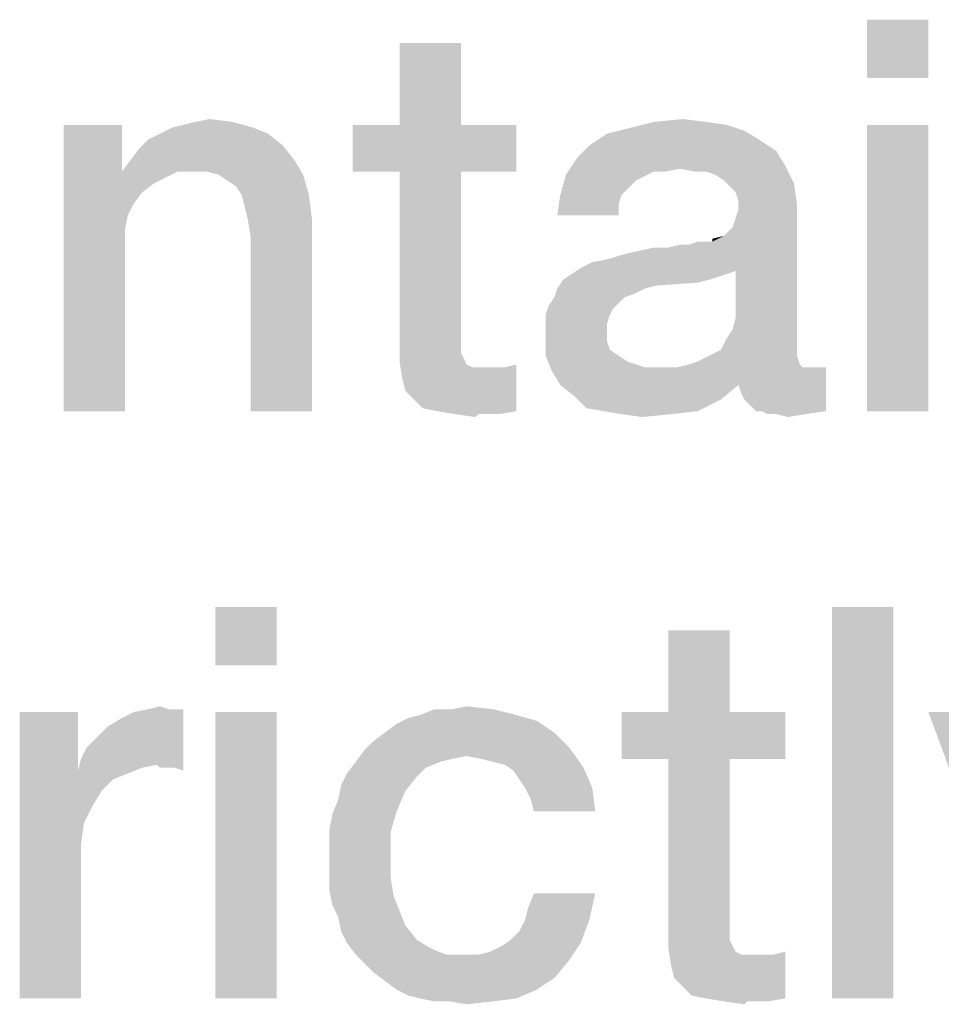
# Model space of a CAD drawing. Units: millimetres. Extents: x -141 to 420, y 0 to 501.
# Drawn here: x 90 to 94, y 18 to 23 of the extents above; entities that cross this region are included whole.
import ezdxf

# ---------------------------------------------------------------- set-up
doc = ezdxf.new("R2010")
doc.units = ezdxf.units.MM
doc.header["$LTSCALE"] = 23.1
doc.layers.get('0').update_dxf_attribs({"linetype": 'CONTINUOUS'})

msp = doc.modelspace()

# ---------------------------------------------------------------- linework, layer by layer
at = {"color": 2, "linetype": 'CONTINUOUS'}
for points in [[(94.2769, 22.55), (94.0104, 22.2963), (94.0104, 22.55)], [(94.0104, 22.2963), (94.2769, 22.55), (94.2769, 22.2963)], [(92.247, 22.4485), (91.9806, 22.0933), (91.9806, 22.4485)], [(91.9806, 22.0933), (92.247, 22.4485), (92.247, 22.0933)], [(90.991, 22.0806), (91.0418, 22.0933), (91.2575, 22.106)], [(90.991, 22.0806), (91.2575, 22.106), (91.3463, 22.0806)], [(91.2575, 22.106), (91.0418, 22.0933), (91.0925, 22.106)], [(91.0925, 22.106), (91.156, 22.1187), (91.2575, 22.106)], [(93.3127, 22.106), (93.4015, 22.0933), (92.9828, 22.0806)], [(93.3127, 22.106), (92.9828, 22.0806), (93.0843, 22.106)], [(93.0843, 22.106), (93.2112, 22.1187), (93.3127, 22.106)], [(90.7754, 22.0933), (90.7754, 21.9157), (90.5216, 20.85)], [(90.7754, 22.0933), (90.5216, 20.85), (90.5216, 22.0933)], [(91.3463, 22.0806), (90.9403, 22.0552), (90.991, 22.0806)], [(90.9403, 22.0552), (91.3463, 22.0806), (91.4097, 22.0552)], [(92.247, 22.0933), (92.4881, 22.0933), (91.7776, 21.8903)], [(91.9806, 22.0933), (92.247, 22.0933), (91.7776, 21.8903)], [(91.9806, 22.0933), (91.7776, 21.8903), (91.7776, 22.0933)], [(91.9806, 21.8903), (91.7776, 21.8903), (92.4881, 22.0933)], [(92.247, 21.8903), (91.9806, 21.8903), (92.4881, 22.0933)], [(92.247, 21.8903), (92.4881, 22.0933), (92.4881, 21.8903)], [(93.4776, 22.0679), (92.8813, 22.0552), (92.9828, 22.0806)], [(92.8813, 22.0552), (93.4776, 22.0679), (93.541, 22.0299)], [(92.9828, 22.0806), (93.4015, 22.0933), (93.4776, 22.0679)], [(94.2769, 22.0933), (94.0104, 20.85), (94.0104, 22.0933)], [(94.0104, 20.85), (94.2769, 22.0933), (94.2769, 20.85)], [(91.4731, 22.0045), (90.8515, 21.9918), (90.8896, 22.0299)], [(91.4097, 22.0552), (90.8896, 22.0299), (90.9403, 22.0552)], [(90.8896, 22.0299), (91.4097, 22.0552), (91.4731, 22.0045)], [(93.541, 22.0299), (92.8052, 22.0045), (92.8813, 22.0552)], [(92.8052, 22.0045), (93.541, 22.0299), (93.6172, 21.9791)], [(90.8134, 21.9411), (90.8515, 21.9918), (91.4731, 22.0045)], [(90.8134, 21.9411), (91.4731, 22.0045), (91.5239, 21.9411)], [(93.6172, 21.9791), (92.7545, 21.9537), (92.8052, 22.0045)], [(92.7545, 21.9537), (93.6172, 21.9791), (93.6552, 21.9157)], [(91.5239, 21.9411), (90.7754, 21.8903), (90.8134, 21.9411)], [(91.0164, 21.8903), (90.7754, 21.8903), (91.5239, 21.9411)], [(91.0799, 21.8903), (91.0164, 21.8903), (91.5239, 21.9411)], [(91.1433, 21.8903), (91.0799, 21.8903), (91.5239, 21.9411)], [(91.194, 21.8776), (91.1433, 21.8903), (91.5239, 21.9411)], [(91.194, 21.8776), (91.5239, 21.9411), (91.5619, 21.8776)], [(93.1985, 21.903), (92.7037, 21.8776), (92.7545, 21.9537)], [(92.7545, 21.9537), (93.6552, 21.9157), (93.1985, 21.903)], [(90.7754, 21.9157), (90.7754, 21.8903), (90.5216, 20.85)], [(90.7754, 21.8903), (90.8007, 21.7), (90.5216, 20.85)], [(90.7754, 21.8903), (91.0164, 21.8903), (90.9657, 21.8649)], [(90.7754, 21.8903), (90.9657, 21.8649), (90.9149, 21.8396)], [(90.7754, 21.8903), (90.9149, 21.8396), (90.8642, 21.8015)], [(90.7754, 21.8903), (90.8642, 21.8015), (90.8261, 21.7508)], [(90.7754, 21.8903), (90.8261, 21.7508), (90.8007, 21.7)], [(92.247, 21.8903), (92.247, 21.2052), (91.9806, 21.1418)], [(92.247, 21.8903), (91.9806, 21.1418), (91.9806, 21.8903)], [(93.1985, 21.903), (93.0843, 21.8903), (92.7037, 21.8776)], [(92.7037, 21.8776), (93.0843, 21.8903), (93.0336, 21.8649)], [(93.0843, 21.8903), (93.1985, 21.903), (93.1351, 21.8903)], [(93.2619, 21.8903), (93.1985, 21.903), (93.6552, 21.9157)], [(93.3127, 21.8903), (93.2619, 21.8903), (93.6552, 21.9157)], [(93.3507, 21.8776), (93.3127, 21.8903), (93.6552, 21.9157)], [(93.3888, 21.8522), (93.3507, 21.8776), (93.6552, 21.9157)], [(93.3888, 21.8522), (93.6552, 21.9157), (93.6933, 21.8396)], [(91.5619, 21.8776), (91.2321, 21.8522), (91.194, 21.8776)], [(91.2701, 21.8269), (91.2321, 21.8522), (91.5619, 21.8776)], [(91.2955, 21.7888), (91.2701, 21.8269), (91.5619, 21.8776)], [(91.2955, 21.7888), (91.5619, 21.8776), (91.5873, 21.7888)], [(93.0336, 21.8649), (92.6784, 21.7888), (92.7037, 21.8776)], [(93.0336, 21.8649), (93.0082, 21.8522), (92.6784, 21.7888)], [(93.0082, 21.8522), (92.9701, 21.8142), (92.6784, 21.7888)], [(93.6933, 21.8396), (93.4142, 21.8269), (93.3888, 21.8522)], [(92.6784, 21.7888), (92.9701, 21.8142), (92.9448, 21.7888)], [(93.4396, 21.8015), (93.4142, 21.8269), (93.6933, 21.8396)], [(93.4522, 21.7634), (93.4396, 21.8015), (93.6933, 21.8396)], [(93.4522, 21.7634), (93.6933, 21.8396), (93.706, 21.7508)], [(91.5873, 21.7888), (91.3082, 21.7381), (91.2955, 21.7888)], [(91.3209, 21.6873), (91.3082, 21.7381), (91.5873, 21.7888)], [(91.3209, 21.6873), (91.5873, 21.7888), (91.6, 21.6873)], [(92.9448, 21.7888), (92.9321, 21.7508), (92.6657, 21.7)], [(92.9448, 21.7888), (92.6657, 21.7), (92.6784, 21.7888)], [(93.706, 21.7508), (93.4522, 21.7254), (93.4522, 21.7634)], [(92.6657, 21.7), (92.9321, 21.7508), (92.9321, 21.7)], [(93.3381, 21.5858), (93.3888, 21.6112), (93.706, 21.7508)], [(93.4396, 21.459), (93.3381, 21.5858), (93.706, 21.7508)], [(93.3888, 21.6112), (93.4269, 21.6493), (93.706, 21.7508)], [(93.4269, 21.6493), (93.4396, 21.6873), (93.706, 21.7508)], [(93.4269, 21.2052), (93.4396, 21.256), (93.706, 21.7508)], [(93.4269, 21.2052), (93.706, 21.7508), (93.706, 21.1291)], [(93.4396, 21.6873), (93.4522, 21.7254), (93.706, 21.7508)], [(93.4396, 21.256), (93.4396, 21.459), (93.706, 21.7508)], [(90.8007, 21.7), (90.7881, 21.6366), (90.5216, 20.85)], [(91.6, 21.6873), (91.3336, 21.6112), (91.3209, 21.6873)], [(91.3336, 20.85), (91.3336, 21.6112), (91.6, 21.6873)], [(91.3336, 20.85), (91.6, 21.6873), (91.6, 20.85)], [(90.7881, 21.6366), (90.7881, 21.5731), (90.5216, 20.85)], [(93.3381, 21.5858), (93.3381, 21.5985), (93.3888, 21.6112)], [(90.5216, 20.85), (90.7881, 21.5731), (90.7881, 20.85)], [(92.7672, 21.4717), (92.8179, 21.497), (93.3381, 21.5858)], [(93.4396, 21.459), (92.7672, 21.4717), (93.3381, 21.5858)], [(92.8179, 21.497), (92.8813, 21.5097), (93.3381, 21.5858)], [(92.8813, 21.5097), (92.9701, 21.5351), (93.3381, 21.5858)], [(92.9701, 21.5351), (93.1478, 21.5605), (93.3381, 21.5858)], [(93.1478, 21.5605), (92.9701, 21.5351), (93.0843, 21.5605)], [(93.1478, 21.5605), (93.2366, 21.5731), (93.3381, 21.5858)], [(93.2366, 21.5731), (93.1478, 21.5605), (93.1985, 21.5731)], [(93.3254, 21.5858), (93.3381, 21.5858), (93.2366, 21.5731)], [(93.3, 21.5858), (93.3254, 21.5858), (93.2366, 21.5731)], [(93.3, 21.5858), (93.2366, 21.5731), (93.2746, 21.5858)], [(93.4396, 21.459), (92.7291, 21.4463), (92.7672, 21.4717)], [(93.3254, 21.4209), (93.2746, 21.4082), (92.6657, 21.3828)], [(93.3254, 21.4209), (92.6657, 21.3828), (92.691, 21.4209)], [(93.4015, 21.4463), (93.3634, 21.4336), (92.691, 21.4209)], [(93.4015, 21.4463), (92.691, 21.4209), (92.7291, 21.4463)], [(92.691, 21.4209), (93.3634, 21.4336), (93.3254, 21.4209)], [(92.7291, 21.4463), (93.4396, 21.459), (93.4015, 21.4463)], [(93.0463, 21.3828), (92.9955, 21.3575), (92.653, 21.3448)], [(93.0463, 21.3828), (92.653, 21.3448), (92.6657, 21.3828)], [(93.2746, 21.4082), (93.097, 21.3955), (92.6657, 21.3828)], [(92.6657, 21.3828), (93.097, 21.3955), (93.0463, 21.3828)], [(92.9575, 21.3448), (92.9321, 21.3194), (92.6276, 21.3067)], [(92.9575, 21.3448), (92.6276, 21.3067), (92.653, 21.3448)], [(92.653, 21.3448), (92.9955, 21.3575), (92.9575, 21.3448)], [(92.9067, 21.294), (92.6149, 21.2687), (92.6276, 21.3067)], [(92.6149, 21.2687), (92.9067, 21.294), (92.894, 21.2687)], [(92.6276, 21.3067), (92.9321, 21.3194), (92.9067, 21.294)], [(92.894, 21.2687), (92.8813, 21.2306), (92.6149, 21.2179)], [(92.894, 21.2687), (92.6149, 21.2179), (92.6149, 21.2687)], [(92.6149, 21.2179), (92.8813, 21.2306), (92.8813, 21.1925)], [(92.8813, 21.1925), (92.6149, 21.1799), (92.6149, 21.2179)], [(92.247, 21.2052), (92.247, 21.1672), (91.9806, 21.1418)], [(91.9806, 21.1418), (92.247, 21.1672), (92.247, 21.1291)], [(92.6149, 21.1799), (92.8813, 21.1925), (92.8813, 21.1545)], [(92.8813, 21.1545), (92.6149, 21.0911), (92.6149, 21.1799)], [(93.706, 21.1291), (93.3761, 21.1164), (93.4015, 21.1672)], [(93.706, 21.1291), (93.4015, 21.1672), (93.4269, 21.2052)], [(92.247, 21.1291), (91.9806, 21.0657), (91.9806, 21.1418)], [(92.247, 21.1291), (92.247, 21.1037), (91.9806, 21.0657)], [(92.8813, 21.1545), (92.894, 21.1164), (92.6149, 21.0911)], [(93.3254, 21.0911), (93.3761, 21.1164), (93.706, 21.1291)], [(93.3254, 21.0911), (93.706, 21.1291), (93.706, 21.0911)], [(92.247, 21.1037), (92.2597, 21.0784), (91.9806, 21.0657)], [(91.9806, 21.0657), (92.2597, 21.0784), (92.2724, 21.053)], [(92.6149, 21.0911), (92.894, 21.1164), (92.9321, 21.0911)], [(92.9321, 21.0911), (92.6403, 21.0276), (92.6149, 21.0911)], [(92.9321, 21.0911), (92.9701, 21.0657), (92.6403, 21.0276)], [(93.2366, 21.053), (93.2746, 21.0657), (93.706, 21.0911)], [(93.2366, 21.053), (93.706, 21.0911), (93.7187, 21.053)], [(93.706, 21.0911), (93.2746, 21.0657), (93.3254, 21.0911)], [(92.2724, 21.053), (91.9933, 20.9896), (91.9806, 21.0657)], [(92.2724, 21.053), (92.2978, 21.0403), (91.9933, 20.9896)], [(92.3739, 21.0403), (92.4373, 21.0403), (91.9933, 20.9896)], [(92.3358, 21.0403), (92.3739, 21.0403), (91.9933, 20.9896)], [(92.2978, 21.0403), (92.3358, 21.0403), (91.9933, 20.9896)], [(92.006, 20.9388), (91.9933, 20.9896), (92.4373, 21.0403)], [(92.044, 20.9008), (92.006, 20.9388), (92.4373, 21.0403)], [(92.044, 20.9008), (92.4373, 21.0403), (92.4881, 21.053)], [(92.0821, 20.8627), (92.044, 20.9008), (92.4881, 21.053)], [(92.1455, 20.85), (92.0821, 20.8627), (92.4881, 21.053)], [(92.1455, 20.85), (92.4881, 21.053), (92.4881, 20.85)], [(92.9701, 21.0657), (93.0463, 21.0403), (92.6403, 21.0276)], [(93.7694, 21.0403), (93.8328, 21.0403), (92.6403, 21.0276)], [(93.7313, 21.0403), (93.7694, 21.0403), (92.6403, 21.0276)], [(93.1858, 21.0403), (93.7313, 21.0403), (92.6403, 21.0276)], [(93.1224, 21.0403), (93.1858, 21.0403), (92.6403, 21.0276)], [(93.0463, 21.0403), (93.1224, 21.0403), (92.6403, 21.0276)], [(92.6784, 20.9642), (92.6403, 21.0276), (93.8328, 21.0403)], [(93.4522, 20.9642), (92.6784, 20.9642), (93.8328, 21.0403)], [(93.7187, 21.053), (93.1858, 21.0403), (93.2366, 21.053)], [(93.1858, 21.0403), (93.7187, 21.053), (93.7313, 21.0403)], [(93.4649, 20.9261), (93.4522, 20.9642), (93.8328, 21.0403)], [(93.4776, 20.9008), (93.4649, 20.9261), (93.8328, 21.0403)], [(93.503, 20.8754), (93.4776, 20.9008), (93.8328, 21.0403)], [(93.5284, 20.85), (93.503, 20.8754), (93.8328, 21.0403)], [(93.5537, 20.85), (93.5284, 20.85), (93.8328, 21.0403)], [(93.5537, 20.85), (93.8328, 21.0403), (93.8328, 20.85)], [(93.4522, 20.9642), (92.7418, 20.9134), (92.6784, 20.9642)], [(92.7418, 20.9134), (93.4522, 20.9642), (93.3761, 20.9008)], [(93.3761, 20.9008), (92.7925, 20.8627), (92.7418, 20.9134)], [(92.8687, 20.85), (92.7925, 20.8627), (93.3761, 20.9008)], [(92.8687, 20.85), (93.3761, 20.9008), (93.2746, 20.85)], [(92.4881, 20.85), (92.2216, 20.8373), (92.1455, 20.85)], [(92.3231, 20.8373), (92.2216, 20.8373), (92.4881, 20.85)], [(92.3231, 20.8373), (92.3104, 20.8246), (92.2216, 20.8373)], [(92.3612, 20.8373), (92.3231, 20.8373), (92.4881, 20.85)], [(92.3612, 20.8373), (92.4881, 20.85), (92.4119, 20.8373)], [(93.2746, 20.85), (92.9448, 20.8373), (92.8687, 20.85)], [(92.9448, 20.8373), (93.2746, 20.85), (93.1604, 20.8373)], [(93.1604, 20.8373), (93.0336, 20.8246), (92.9448, 20.8373)], [(93.8328, 20.85), (93.5791, 20.8373), (93.5537, 20.85)], [(93.6172, 20.8373), (93.5791, 20.8373), (93.8328, 20.85)], [(93.6172, 20.8373), (93.8328, 20.85), (93.744, 20.8373)], [(93.744, 20.8373), (93.6679, 20.8246), (93.6172, 20.8373)], [(91.4478, 20), (91.1813, 19.7463), (91.1813, 20)], [(91.1813, 19.7463), (91.4478, 20), (91.4478, 19.7463)], [(94.1246, 20), (93.8582, 18.3), (93.8582, 20)], [(93.8582, 18.3), (94.1246, 20), (94.1246, 18.3)], [(93.4142, 19.8985), (93.1478, 19.5433), (93.1478, 19.8985)], [(93.1478, 19.5433), (93.4142, 19.8985), (93.4142, 19.5433)], [(90.5851, 19.5433), (90.5851, 19.2896), (90.3313, 18.3)], [(90.5851, 19.5433), (90.3313, 18.3), (90.3313, 19.5433)], [(90.5978, 19.3403), (90.6231, 19.3911), (91.0418, 19.556)], [(90.9276, 19.3149), (90.5978, 19.3403), (91.0418, 19.556)], [(90.6231, 19.3911), (90.6612, 19.4291), (91.0418, 19.556)], [(90.6612, 19.4291), (90.7119, 19.4799), (91.0418, 19.556)], [(90.7119, 19.4799), (90.7754, 19.5179), (91.0418, 19.556)], [(90.7754, 19.5179), (90.8261, 19.5433), (91.0418, 19.556)], [(90.9784, 19.556), (91.0418, 19.556), (90.8261, 19.5433)], [(90.9784, 19.556), (90.8261, 19.5433), (90.8896, 19.556)], [(90.8896, 19.556), (90.9403, 19.5687), (90.9784, 19.556)], [(90.9403, 19.3022), (90.9276, 19.3149), (91.0418, 19.556)], [(90.9657, 19.3022), (90.9403, 19.3022), (91.0418, 19.556)], [(91.0037, 19.3022), (90.9657, 19.3022), (91.0418, 19.556)], [(91.0037, 19.3022), (91.0418, 19.556), (91.0418, 19.2896)], [(91.4478, 19.5433), (91.1813, 18.3), (91.1813, 19.5433)], [(91.1813, 18.3), (91.4478, 19.5433), (91.4478, 18.3)], [(92.209, 19.556), (92.3866, 19.556), (92.0694, 19.5306)], [(92.209, 19.556), (92.0694, 19.5306), (92.1328, 19.556)], [(92.0694, 19.5306), (92.3866, 19.556), (92.4881, 19.5306)], [(92.209, 19.556), (92.2724, 19.5687), (92.3866, 19.556)], [(93.4142, 19.5433), (93.6552, 19.5433), (92.9448, 19.3403)], [(93.1478, 19.5433), (93.4142, 19.5433), (92.9448, 19.3403)], [(93.1478, 19.5433), (92.9448, 19.3403), (92.9448, 19.5433)], [(93.1478, 19.3403), (92.9448, 19.3403), (93.6552, 19.5433)], [(93.4142, 19.3403), (93.1478, 19.3403), (93.6552, 19.5433)], [(93.4142, 19.3403), (93.6552, 19.5433), (93.6552, 19.3403)], [(94.5687, 19.5433), (94.7336, 18.3127), (94.2769, 19.5433)], [(91.9172, 19.4545), (91.9679, 19.4925), (92.5769, 19.5052)], [(91.9172, 19.4545), (92.5769, 19.5052), (92.653, 19.4545)], [(92.5769, 19.5052), (91.9679, 19.4925), (92.0187, 19.5179)], [(92.4881, 19.5306), (92.0187, 19.5179), (92.0694, 19.5306)], [(92.0187, 19.5179), (92.4881, 19.5306), (92.5769, 19.5052)], [(92.653, 19.4545), (91.8664, 19.4164), (91.9172, 19.4545)], [(91.8664, 19.4164), (92.653, 19.4545), (92.7164, 19.3911)], [(92.7164, 19.3911), (91.8284, 19.3784), (91.8664, 19.4164)], [(92.2724, 19.353), (91.7903, 19.3276), (91.8284, 19.3784)], [(92.2724, 19.353), (91.8284, 19.3784), (92.7164, 19.3911)], [(92.3358, 19.3403), (92.2724, 19.353), (92.7164, 19.3911)], [(92.3866, 19.3276), (92.3358, 19.3403), (92.7164, 19.3911)], [(92.4373, 19.3149), (92.3866, 19.3276), (92.7164, 19.3911)], [(92.4373, 19.3149), (92.7164, 19.3911), (92.7799, 19.3022)], [(90.9276, 19.3149), (90.5851, 19.2896), (90.5978, 19.3403)], [(92.1582, 19.3276), (92.0948, 19.3022), (91.7522, 19.2769)], [(92.1582, 19.3276), (91.7522, 19.2769), (91.7903, 19.3276)], [(92.2724, 19.353), (92.209, 19.3403), (91.7903, 19.3276)], [(91.7903, 19.3276), (92.209, 19.3403), (92.1582, 19.3276)], [(93.4142, 19.3403), (93.4142, 18.6552), (93.1478, 18.5918)], [(93.4142, 19.3403), (93.1478, 18.5918), (93.1478, 19.3403)], [(90.5851, 19.2896), (90.6104, 19.0612), (90.3313, 18.3)], [(90.9276, 19.3149), (90.8642, 19.3022), (90.5851, 19.2896)], [(90.5851, 19.2896), (90.8642, 19.3022), (90.8007, 19.2769)], [(90.5851, 19.2896), (90.8007, 19.2769), (90.7373, 19.2515)], [(90.5851, 19.2896), (90.7373, 19.2515), (90.6866, 19.2008)], [(90.5851, 19.2896), (90.6866, 19.2008), (90.6485, 19.1373)], [(90.5851, 19.2896), (90.6485, 19.1373), (90.6104, 19.0612)], [(91.7522, 19.2769), (92.0948, 19.3022), (92.0567, 19.2642)], [(92.7799, 19.3022), (92.4754, 19.2896), (92.4373, 19.3149)], [(92.5007, 19.2515), (92.4754, 19.2896), (92.7799, 19.3022)], [(92.5261, 19.2134), (92.5007, 19.2515), (92.7799, 19.3022)], [(92.5261, 19.2134), (92.7799, 19.3022), (92.8179, 19.2134)], [(92.0567, 19.2642), (91.7269, 19.2261), (91.7522, 19.2769)], [(91.7269, 19.2261), (92.0567, 19.2642), (92.006, 19.2008)], [(92.006, 19.2008), (91.7142, 19.1627), (91.7269, 19.2261)], [(91.7142, 19.1627), (92.006, 19.2008), (91.9679, 19.112)], [(92.8179, 19.2134), (92.5515, 19.1627), (92.5261, 19.2134)], [(92.5642, 19.112), (92.5515, 19.1627), (92.8179, 19.2134)], [(92.5642, 19.112), (92.8179, 19.2134), (92.8306, 19.112)], [(91.9679, 19.112), (91.6888, 19.0993), (91.7142, 19.1627)], [(91.6761, 19.0358), (91.6888, 19.0993), (91.9679, 19.112)], [(91.6761, 19.0358), (91.9679, 19.112), (91.9425, 19.0231)], [(90.6104, 19.0612), (90.5978, 18.9724), (90.3313, 18.3)], [(91.9425, 19.0231), (91.6761, 18.9724), (91.6761, 19.0358)], [(91.6761, 18.8963), (91.6761, 18.9724), (91.9425, 19.0231)], [(91.6761, 18.8963), (91.9425, 19.0231), (91.9425, 18.8963)], [(90.5978, 18.9724), (90.5978, 18.8836), (90.3313, 18.3)], [(90.3313, 18.3), (90.5978, 18.8836), (90.5978, 18.3)], [(91.9425, 18.8963), (91.6761, 18.8328), (91.6761, 18.8963)], [(91.6761, 18.8328), (91.9425, 18.8963), (91.9425, 18.8202)], [(91.9425, 18.8202), (91.6761, 18.7694), (91.6761, 18.8328)], [(91.6761, 18.7694), (91.9425, 18.8202), (91.9552, 18.744)], [(91.9552, 18.744), (91.6888, 18.706), (91.6761, 18.7694)], [(91.6888, 18.706), (91.9552, 18.744), (91.9806, 18.6806)], [(92.5261, 18.6425), (92.5388, 18.6933), (92.8306, 18.7567)], [(92.5261, 18.6425), (92.8306, 18.7567), (92.8052, 18.6425)], [(92.8306, 18.7567), (92.5388, 18.6933), (92.5642, 18.7567)], [(91.9806, 18.6806), (91.7142, 18.6552), (91.6888, 18.706)], [(91.7142, 18.6552), (91.9806, 18.6806), (92.006, 18.6172)], [(92.006, 18.6172), (91.7269, 18.5918), (91.7142, 18.6552)], [(92.4627, 18.5537), (92.5007, 18.5918), (92.8052, 18.6425)], [(92.4627, 18.5537), (92.8052, 18.6425), (92.7672, 18.5411)], [(92.8052, 18.6425), (92.5007, 18.5918), (92.5261, 18.6425)], [(93.4142, 18.6552), (93.4142, 18.6172), (93.1478, 18.5918)], [(91.7269, 18.5918), (92.006, 18.6172), (92.0567, 18.5537)], [(93.1478, 18.5918), (93.4142, 18.6172), (93.4142, 18.5791)], [(92.0567, 18.5537), (91.7522, 18.5411), (91.7269, 18.5918)], [(93.4142, 18.5791), (93.1478, 18.5157), (93.1478, 18.5918)], [(93.4142, 18.5791), (93.4142, 18.5537), (93.1478, 18.5157)], [(91.7522, 18.5411), (92.0567, 18.5537), (92.1201, 18.5157)], [(92.1201, 18.5157), (91.7903, 18.4903), (91.7522, 18.5411)], [(91.7903, 18.4903), (92.1201, 18.5157), (92.1836, 18.4903)], [(92.3231, 18.4903), (92.3739, 18.503), (92.7672, 18.5411)], [(92.3231, 18.4903), (92.7672, 18.5411), (92.7164, 18.4649)], [(92.3739, 18.503), (92.4246, 18.5284), (92.7672, 18.5411)], [(92.7672, 18.5411), (92.4246, 18.5284), (92.4627, 18.5537)], [(93.4142, 18.5537), (93.4269, 18.5284), (93.1478, 18.5157)], [(93.1478, 18.5157), (93.4269, 18.5284), (93.4396, 18.503)], [(93.4396, 18.503), (93.1604, 18.4396), (93.1478, 18.5157)], [(92.1836, 18.4903), (91.8284, 18.4522), (91.7903, 18.4903)], [(92.3231, 18.4903), (92.7164, 18.4649), (91.8284, 18.4522)], [(92.2597, 18.4903), (92.3231, 18.4903), (91.8284, 18.4522)], [(92.1836, 18.4903), (92.2597, 18.4903), (91.8284, 18.4522)], [(93.4396, 18.503), (93.4649, 18.4903), (93.1604, 18.4396)], [(93.541, 18.4903), (93.6045, 18.4903), (93.1604, 18.4396)], [(93.503, 18.4903), (93.541, 18.4903), (93.1604, 18.4396)], [(93.4649, 18.4903), (93.503, 18.4903), (93.1604, 18.4396)], [(93.1731, 18.3888), (93.1604, 18.4396), (93.6045, 18.4903)], [(93.2112, 18.3508), (93.1731, 18.3888), (93.6045, 18.4903)], [(93.2112, 18.3508), (93.6045, 18.4903), (93.6552, 18.503)], [(93.2493, 18.3127), (93.2112, 18.3508), (93.6552, 18.503)], [(93.3127, 18.3), (93.2493, 18.3127), (93.6552, 18.503)], [(93.3127, 18.3), (93.6552, 18.503), (93.6552, 18.3)], [(91.8664, 18.4142), (91.8284, 18.4522), (92.7164, 18.4649)], [(91.8664, 18.4142), (92.7164, 18.4649), (92.653, 18.3888)], [(92.653, 18.3888), (91.9172, 18.3761), (91.8664, 18.4142)], [(91.9679, 18.3381), (91.9172, 18.3761), (92.653, 18.3888)], [(91.9679, 18.3381), (92.653, 18.3888), (92.5769, 18.3381)], [(92.5769, 18.3381), (92.0187, 18.3127), (91.9679, 18.3381)], [(92.0694, 18.3), (92.0187, 18.3127), (92.5769, 18.3381)], [(92.0694, 18.3), (92.5769, 18.3381), (92.4881, 18.3)], [(92.4881, 18.3), (92.1328, 18.2873), (92.0694, 18.3)], [(92.1963, 18.2873), (92.1328, 18.2873), (92.4881, 18.3)], [(92.1963, 18.2873), (92.4881, 18.3), (92.3866, 18.2873)], [(93.6552, 18.3), (93.3888, 18.2873), (93.3127, 18.3)], [(93.4903, 18.2873), (93.3888, 18.2873), (93.6552, 18.3)], [(93.5284, 18.2873), (93.4903, 18.2873), (93.6552, 18.3)], [(93.5284, 18.2873), (93.6552, 18.3), (93.5791, 18.2873)], [(92.3866, 18.2873), (92.2724, 18.2746), (92.1963, 18.2873)], [(93.4903, 18.2873), (93.4776, 18.2746), (93.3888, 18.2873)]]:
    msp.add_solid(points, dxfattribs=at)

doc.saveas('drawing.dxf')
